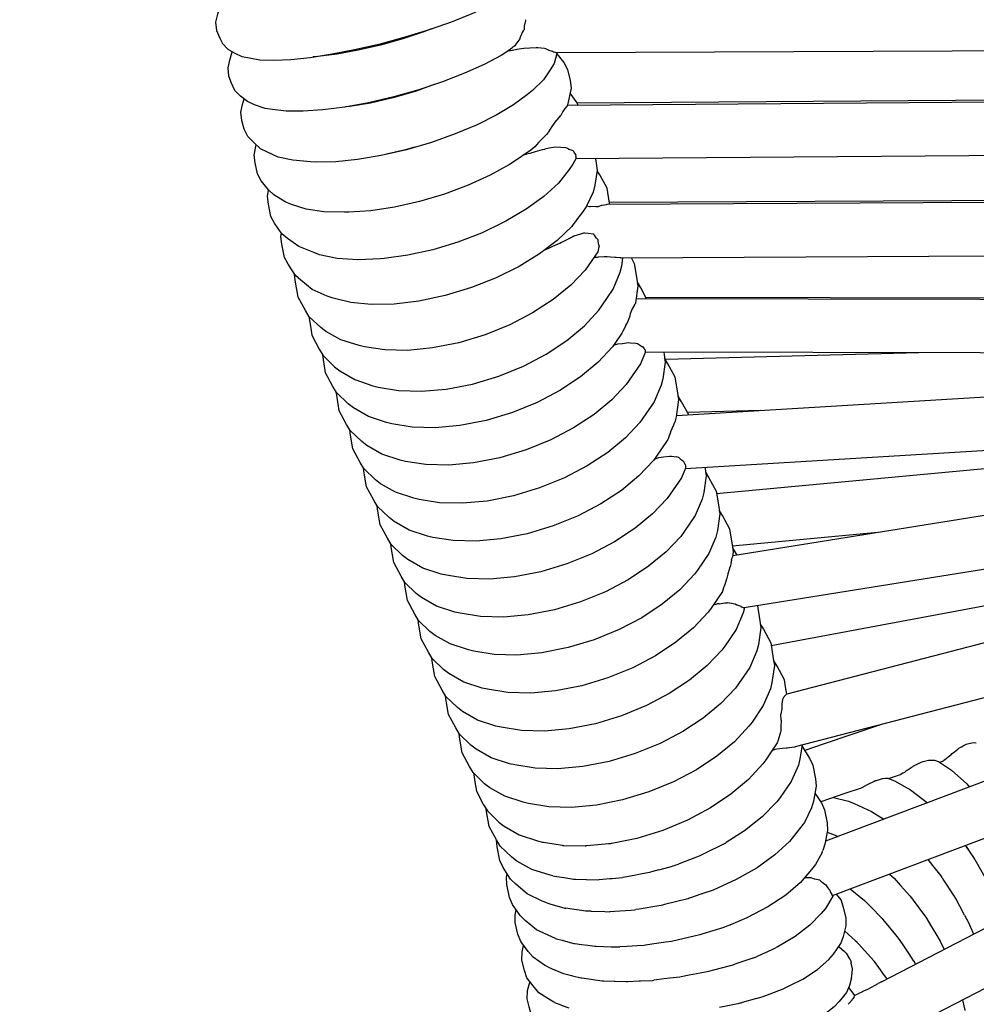
# Model space of a CAD drawing. Units: millimetres. Extents: x 500 to 25760, y 500 to 4700.
# Drawn here: x 9116 to 9181, y 2497 to 2564 of the extents above; entities that cross this region are included whole.
import ezdxf

# ---------------------------------------------------------------- set-up
doc = ezdxf.new("R2010")
doc.units = ezdxf.units.MM
doc.layers.add('PAN-404', color=7, linetype='Continuous', true_color=0x8b8681)
doc.layers.add('PAN-7614', color=7, linetype='Continuous', true_color=0xae928c)
doc.styles.add('dim', font='simplex.shx', dxfattribs={"width": 0.7})
doc.dimstyles.new('MXM_DIM', dxfattribs={"dimtxt": 48, "dimasz": 6, "dimexe": 30, "dimexo": 0, "dimgap": 10, "dimtad": 0, "dimdec": 0, "dimzin": 11, "dimtxsty": 'dim', "dimblk": 'DOT', "dimcen": 3, "dimdle": 1.25, "dimclrd": 256, "dimclre": 256, "dimclrt": 256, "dimadec": 0, "dimazin": 0, "dimtfac": 1.25, "dimtdec": 0, "dimtix": 1, "dimtofl": 0, "dimtmove": 1, "dimatfit": 3, "dimldrblk": 'DOT', "dimfxl": 50, "dimfxlon": 1, "dimtolj": 1, "dimtzin": 0, "dimlwd": -1, "dimlwe": -1, "dimarcsym": 0})

# ---------------------------------------------------------------- blocks, each defined once
blk = doc.blocks.new('_Dot')
at = {"color": 0, "linetype": 'ByBlock', "lineweight": -2}
blk.add_line((-0.5, 0), (-1, 0), dxfattribs=at)
at = {"color": 0, "linetype": 'ByBlock', "const_width": 0.5}
blk.add_lwpolyline([(-0.25, 0, 1), (0.25, 0, 1)], format="xyb", close=True, dxfattribs=at)
blk = doc.blocks.new('*D21')
at = {"layer": 'Defpoints', "color": 0, "transparency": 16777216}
for p in [(9119.307, 2644.716), (9651.445, 2644.716), (9651.445, 1800.176)]:
    blk.add_point(p, dxfattribs=at)
at = {"layer": 'PAN-7614', "transparency": 16777216}
for p, q in [((9119.307, 1850.176), (9119.307, 1770.176)), ((9651.445, 1850.176), (9651.445, 1770.176)), ((9125.307, 1800.176), (9332.176, 1800.176)), ((9645.445, 1800.176), (9438.576, 1800.176))]:
    blk.add_line(p, q, dxfattribs=at)
at = {"layer": 'PAN-7614', "transparency": 16777216, "xscale": 6, "yscale": 6, "zscale": 6, "rotation": 180}
blk.add_blockref('_Dot', (9119.307, 1800.176), dxfattribs=at)
at = {"layer": 'PAN-7614', "transparency": 16777216, "xscale": 6, "yscale": 6, "zscale": 6}
blk.add_blockref('_Dot', (9651.445, 1800.176), dxfattribs=at)
at = {"layer": 'PAN-7614', "transparency": 16777216, "insert": (9385.376, 1800.176), "char_height": 48, "attachment_point": 5, "style": 'dim'}
blk.add_mtext('\\A1;532', dxfattribs=at)
blk = doc.blocks.new('Aden-ArmlessChair_Front')
at = {"layer": 'PAN-404'}
for points in [[(-7.403, 621.206), (-7.536, 620.988), (-7.702, 620.566), (-7.827, 620.035), (-7.774, 619.472), (-7.543, 618.956), (-7.373, 618.61), (-7.005, 618.212), (-6.534, 617.951), (-6.071, 617.722), (-5.557, 617.628), (-4.856, 617.503), (-3.922, 617.468), (-2.782, 617.523), (-1.461, 617.666), (0.015, 617.896), (1.618, 618.211), (3.315, 618.61), (5.012, 619.071), (6.615, 619.567), (8.091, 620.084), (9.411, 620.61), (10.226, 620.984)], [(13.023, 620.2), (13.006, 620.166), (13.004, 620.155), (12.924, 619.769)], [(6.685, 619.591), (6.168, 619.391), (4.756, 618.921), (3.26, 618.497), (1.763, 618.146), (0.351, 617.886), (-0.948, 617.717), (-1.276, 617.695)], [(12.908, 619.517), (12.851, 619.441), (12.775, 619.34), (12.772, 619.331), (12.619, 618.961), (12.618, 618.953), (12.617, 618.904)], [(12.924, 619.769), (12.914, 619.753), (12.914, 619.742), (12.908, 619.518)], [(12.617, 618.904), (12.486, 618.74), (12.395, 618.627), (12.392, 618.621), (12.296, 618.447)], [(11.882, 618.124), (11.363, 617.791), (10.226, 617.189), (8.909, 616.596), (7.436, 616.026), (5.837, 615.493), (4.144, 615.014), (2.451, 614.617), (0.852, 614.322), (-0.62, 614.13), (-1.938, 614.041), (-3.075, 614.055), (-4.007, 614.17), (-4.487, 614.236), (-5.222, 614.465), (-5.677, 614.701), (-6.157, 615.049), (-6.529, 615.435), (-6.764, 615.938), (-6.935, 616.409), (-6.993, 616.962), (-6.873, 617.487), (-6.707, 618.029), (-6.699, 618.042)], [(15.111, 617.97), (15.103, 617.933), (14.938, 617.265), (14.671, 616.836), (14.21, 616.146), (13.476, 615.43), (13.132, 615.171), (12.202, 614.482), (11.068, 613.8), (9.753, 613.14), (8.284, 612.519), (6.689, 611.952), (5, 611.458), (3.31, 611.067), (1.715, 610.798), (0.246, 610.65), (-1.069, 610.621), (-1.445, 610.65), (-2.637, 610.742), (-3.613, 610.955), (-4.347, 611.286), (-4.805, 611.504), (-5.283, 611.969), (-5.659, 612.341), (-5.898, 612.83), (-6.069, 613.431), (-6.132, 613.972), (-6.016, 614.487), (-5.92, 614.877)], [(11.996, 618.117), (11.81, 618.077)], [(11.896, 618.136), (11.893, 618.133), (11.882, 618.124)], [(12.296, 618.447), (12.164, 618.348), (12.158, 618.344), (12.088, 618.288), (11.896, 618.136)], [(12.142, 618.137), (12.119, 618.134), (11.996, 618.117)], [(12.899, 618.27), (12.742, 618.245), (12.426, 618.194), (12.143, 618.137)], [(13.289, 618.291), (12.9, 618.27)], [(14.058, 618.293), (13.829, 618.308), (13.718, 618.315), (13.289, 618.291)], [(89.63, 618.277), (15.062, 617.969), (15.022, 617.992), (14.924, 618.012), (14.911, 618.014), (14.893, 618.026), (14.829, 618.067), (14.608, 618.132), (14.58, 618.14), (14.556, 618.147), (14.368, 618.234), (14.274, 618.252), (14.058, 618.293)], [(15.101, 617.924), (15.586, 617.326), (15.829, 616.853), (16, 616.118), (16.067, 615.592), (15.898, 614.775), (15.812, 614.389), (15.798, 614.382)], [(6.86, 615.833), (5.581, 615.379), (4.087, 614.943), (2.594, 614.597), (1.186, 614.36), (0.901, 614.331)], [(15.997, 615.255), (16.456, 614.6), (16.543, 614.438)], [(90.462, 615.002), (15.822, 614.432)], [(83.275, 615.059), (16.461, 614.59)], [(15.798, 614.382), (15.792, 614.375), (15.669, 614.243), (15.662, 614.233), (15.651, 614.217), (15.523, 614.027), (15.516, 614.016), (15.378, 613.767)], [(15.378, 613.767), (15.355, 613.745), (15.344, 613.733), (15.131, 613.488), (15.061, 613.407), (15.053, 613.395), (14.785, 613.025), (14.779, 613.014), (14.563, 612.652)], [(14.563, 612.652), (14.522, 612.61), (14.514, 612.601), (14.437, 612.499)], [(14.436, 612.498), (14.125, 612.195), (14.118, 612.188), (13.881, 611.935), (13.768, 611.815), (13.764, 611.81), (13.634, 611.654), (13.361, 611.423), (12.172, 610.623), (11.934, 610.466), (10.623, 609.741), (9.157, 609.07), (7.565, 608.472), (5.88, 607.968), (4.194, 607.588), (2.602, 607.35), (1.137, 607.252), (0.826, 607.246), (-0.553, 607.285), (-1.742, 607.462), (-2.716, 607.772), (-3.148, 607.954), (-3.908, 608.411), (-4.275, 608.752), (-4.764, 609.355), (-5.008, 609.828), (-5.178, 610.563), (-5.246, 611.088), (-5.1, 611.791)], [(5.553, 611.62), (4.942, 611.437), (3.651, 611.146)], [(13.649, 611.304), (13.308, 611.201), (13.296, 611.198), (13.068, 611.146)], [(14.124, 611.448), (13.649, 611.304)], [(14.314, 611.486), (14.305, 611.484), (14.281, 611.479), (14.124, 611.448)], [(14.896, 611.604), (14.594, 611.559), (14.314, 611.486)], [(15.889, 611.498), (15.827, 611.527), (15.709, 611.583), (15.388, 611.604), (15.049, 611.627), (14.896, 611.604)], [(15.89, 611.498), (15.925, 611.486), (16.191, 611.399), (16.196, 611.393), (16.217, 611.37), (16.293, 611.224), (16.302, 611.213), (16.351, 611.155), (16.383, 611.117)], [(89.805, 611.396), (16.374, 610.836)], [(16.383, 611.117), (16.379, 611.014), (16.381, 611.007), (16.391, 610.959), (16.404, 610.894), (16.192, 610.48), (15.948, 610.114), (15.217, 609.209), (14.244, 608.317), (13.056, 607.456), (11.68, 606.646), (11.511, 606.555), (10.048, 605.851), (8.458, 605.234), (6.775, 604.726), (5.091, 604.358), (3.502, 604.147), (3.264, 604.116), (1.726, 604.056), (0.35, 604.149), (-0.838, 604.392), (-1.234, 604.54), (-2.244, 604.94), (-3.003, 605.484), (-3.372, 605.809), (-3.861, 606.507), (-4.106, 606.966), (-4.277, 607.801), (-4.347, 608.313), (-4.267, 608.745)], [(12.931, 611.101), (12.835, 611.069)], [(13.068, 611.146), (13.02, 611.13), (12.931, 611.101)], [(17.706, 610.846), (17.76, 610.555), (17.832, 610.055), (17.664, 609.065), (17.561, 608.61), (17.084, 607.612), (16.842, 607.261), (16.748, 607.136)], [(18.671, 607.765), (18.658, 607.851), (18.488, 608.875), (17.996, 609.762), (17.831, 610.046)], [(90.751, 608.143), (18.491, 607.764), (18.476, 607.761), (18.435, 607.752), (18.321, 607.728), (18.158, 607.714), (18.145, 607.713), (18.122, 607.705), (17.866, 607.621), (17.837, 607.62), (17.727, 607.617), (17.375, 607.633)], [(83.105, 608.221), (83.102, 608.218), (83.097, 608.212), (18.65, 607.898)], [(17.116, 607.68), (17.3, 607.637), (17.375, 607.633)], [(16.443, 606.737), (16.436, 606.727), (16.191, 606.401)], [(16.747, 607.134), (16.699, 607.073), (16.692, 607.064), (16.443, 606.737)], [(16.192, 606.402), (16.112, 606.297), (15.14, 605.353), (13.953, 604.449), (12.579, 603.605), (11.042, 602.841), (9.372, 602.179), (7.606, 601.644), (5.84, 601.269), (4.17, 601.071), (2.634, 601.044), (1.259, 601.18), (0.072, 601.473), (-0.325, 601.604), (-1.334, 602.065), (-2.092, 602.674), (-2.462, 602.986), (-2.951, 603.756), (-3.198, 604.203), (-3.368, 605.114), (-3.44, 605.614), (-3.4, 605.849)], [(16.147, 606.348), (16.154, 606.356), (16.192, 606.403)], [(16.258, 605.645), (16.136, 605.579), (16.048, 605.53), (16.03, 605.523), (16.01, 605.516), (15.419, 605.206), (15.309, 605.148), (15.3, 605.145), (14.817, 604.945)], [(16.971, 605.865), (16.711, 605.784), (16.258, 605.645)], [(16.972, 605.865), (17.214, 605.837)], [(17.214, 605.837), (17.566, 605.796), (17.627, 605.699), (17.73, 605.539), (17.748, 605.524), (17.869, 605.425), (17.877, 605.338), (17.893, 605.162), (17.899, 605.148), (17.96, 604.979)], [(17.96, 604.979), (17.937, 604.9), (17.916, 604.829), (17.914, 604.816), (17.878, 604.581), (17.229, 603.648), (17.017, 603.36), (16.046, 602.341), (14.861, 601.374), (13.488, 600.481), (11.953, 599.684), (10.285, 599.007), (8.521, 598.475), (6.756, 598.121), (5.089, 597.961), (3.554, 597.988), (2.181, 598.192), (1.828, 598.283), (0.597, 598.669), (-0.411, 599.221), (-0.764, 599.496), (-1.54, 600.223), (-1.785, 600.643), (-2.277, 601.529), (-2.447, 602.554), (-2.521, 603.034), (-2.516, 603.07)], [(14.553, 604.81), (14.247, 604.673)], [(14.817, 604.945), (14.743, 604.909), (14.649, 604.863), (14.554, 604.811)], [(-1.556, 600.249), (-1.43, 599.454), (-1.354, 598.974), (-0.862, 598.038), (-0.616, 597.628), (0.159, 596.854), (0.513, 596.59), (1.521, 595.995), (2.751, 595.571), (3.104, 595.493), (4.477, 595.258), (6.011, 595.206), (7.678, 595.346), (9.441, 595.689), (11.205, 596.218), (12.872, 596.902), (14.406, 597.713), (15.779, 598.626), (16.963, 599.621), (17.934, 600.673), (18.146, 600.949), (18.903, 602.079), (19.378, 603.221), (19.478, 603.644), (19.555, 604.169)], [(18.497, 604.249), (18.29, 604.241), (17.9, 604.226), (17.817, 604.215), (17.739, 604.205), (17.689, 604.203), (17.612, 604.199)], [(89.771, 604.54), (89.79, 604.538), (19.43, 604.168), (19.412, 604.177), (19.398, 604.179), (19.356, 604.185), (19.101, 604.206), (19.056, 604.209), (19.02, 604.212), (19.015, 604.213), (18.722, 604.233), (18.497, 604.249)], [(20.131, 604.172), (20.323, 603.813), (20.492, 602.755), (20.567, 602.281), (20.399, 601.148), (20.394, 601.124), (20.383, 601.104), (20.372, 601.083)], [(21.144, 601.434), (20.75, 602.163), (20.526, 602.541)], [(90.268, 601.25), (90.188, 601.258), (89.792, 601.297), (20.442, 601.435)], [(83.12, 601.416), (83.115, 601.41), (21.104, 601.509)], [(20.372, 601.083), (20.335, 601.04), (20.326, 601.025), (20.178, 600.761), (20.171, 600.744), (20.051, 600.427), (20.047, 600.409), (19.993, 600.187)], [(19.993, 600.188), (19.941, 600.048), (19.934, 600.03), (19.893, 599.911)], [(19.893, 599.911), (19.739, 599.636), (19.731, 599.619), (19.54, 599.224), (19.534, 599.209), (19.494, 599.109)], [(19.494, 599.11), (19.066, 598.479), (18.854, 598.199), (17.884, 597.158), (16.699, 596.174), (15.326, 595.267), (13.791, 594.461), (12.125, 593.779), (10.361, 593.249), (8.597, 592.902), (6.93, 592.754), (5.396, 592.797), (4.023, 593.02), (3.669, 593.104), (2.44, 593.513), (1.432, 594.092), (1.078, 594.36), (0.302, 595.117), (0.056, 595.531), (-0.435, 596.449), (-0.605, 597.507), (-0.627, 597.646)], [(21.054, 597.989), (21.056, 597.907), (21.057, 597.881), (21.059, 597.878), (21.079, 597.853), (20.741, 597.061), (19.984, 595.953), (19.772, 595.67), (18.801, 594.636), (17.616, 593.657), (16.243, 592.754), (14.709, 591.951), (13.042, 591.271), (11.278, 590.739), (9.514, 590.39), (7.847, 590.239), (6.312, 590.277), (4.939, 590.494), (4.586, 590.58), (3.356, 590.983), (2.348, 591.553), (1.994, 591.823), (1.219, 592.571), (0.973, 592.986), (0.481, 593.895), (0.312, 594.943), (0.278, 595.158)], [(18.948, 598.323), (18.997, 598.336), (19.215, 598.393), (19.538, 598.431), (19.941, 598.479), (20.056, 598.471), (20.432, 598.446)], [(20.432, 598.446), (20.508, 598.431), (20.527, 598.427), (20.8, 598.254), (20.839, 598.23)], [(20.839, 598.23), (20.868, 598.217), (20.874, 598.214)], [(20.874, 598.214), (20.983, 598.064), (21.017, 598.017), (21.029, 598.008), (21.054, 597.989)], [(22.299, 597.831), (22.328, 597.652), (22.402, 597.176), (22.234, 596.051), (22.134, 595.621), (21.658, 594.502), (20.901, 593.392), (20.689, 593.11), (19.719, 592.074), (18.533, 591.093), (17.161, 590.19), (15.626, 589.385), (13.959, 588.705), (12.195, 588.173), (10.431, 587.825), (8.764, 587.675), (7.23, 587.714), (5.857, 587.933), (5.504, 588.018), (4.274, 588.422), (3.266, 588.995), (2.912, 589.264), (2.136, 590.014), (1.891, 590.429), (1.399, 591.341), (1.229, 592.391), (1.195, 592.611)], [(88.565, 597.699), (21.07, 597.833)], [(23.086, 593.217), (23.152, 593.5), (23.32, 594.625), (23.246, 595.101), (23.076, 596.151), (22.584, 597.061), (22.361, 597.438)], [(39.452, 597.797), (22.419, 597.341)], [(90.157, 597.554), (89.632, 597.577), (89.584, 597.58), (23.163, 593.569)], [(23.982, 593.618), (23.503, 594.506), (23.28, 594.882)], [(89.141, 594.102), (88.456, 594.014), (26.95, 584.145)], [(87.384, 593.842), (23.75, 590)], [(28.807, 593.91), (23.896, 593.778)], [(80.9, 593.45), (25.858, 588.31)], [(23.086, 593.217), (23.039, 593.125), (23.032, 593.107), (22.907, 592.828), (22.899, 592.808), (22.847, 592.68), (22.765, 592.477), (22.757, 592.457), (22.619, 592.084), (22.612, 592.064), (22.581, 591.974)], [(22.538, 591.896), (21.819, 590.842), (21.607, 590.56), (20.636, 589.524), (19.452, 588.543), (18.079, 587.64), (16.544, 586.836), (14.877, 586.155), (13.113, 585.624), (11.349, 585.275), (9.682, 585.125), (8.148, 585.163), (6.775, 585.382), (6.422, 585.467), (5.192, 585.871), (4.184, 586.444), (3.83, 586.713), (3.055, 587.463), (2.809, 587.878), (2.317, 588.789), (2.147, 589.839), (2.114, 590.053)], [(22.581, 591.974), (22.538, 591.896)], [(21.675, 590.649), (21.751, 590.674), (21.981, 590.748), (22.296, 590.794), (22.722, 590.856), (22.819, 590.846), (23.158, 590.811)], [(23.158, 590.812), (23.262, 590.785)], [(23.262, 590.785), (23.287, 590.778), (23.48, 590.608), (23.505, 590.593), (23.549, 590.566), (23.616, 590.524), (23.693, 590.352), (23.703, 590.339), (23.716, 590.322), (23.773, 590.248)], [(23.768, 590.042), (23.494, 589.399), (22.737, 588.29), (22.526, 588.008), (21.554, 586.973), (20.369, 585.993), (18.997, 585.09), (17.462, 584.287), (15.795, 583.606), (14.031, 583.075), (12.267, 582.727), (10.6, 582.575), (9.065, 582.614), (7.692, 582.832), (7.339, 582.918), (6.109, 583.321), (5.101, 583.893), (4.747, 584.162), (3.972, 584.911), (3.726, 585.326), (3.235, 586.236), (3.065, 587.285), (3.031, 587.503)], [(25.068, 590.079), (25.082, 589.991), (25.157, 589.516), (24.988, 588.391), (24.888, 587.962), (24.412, 586.844), (23.655, 585.735), (23.443, 585.453), (22.472, 584.418), (21.287, 583.438), (19.914, 582.536), (18.379, 581.732), (16.712, 581.052), (14.948, 580.521), (13.184, 580.172), (11.517, 580.021), (9.982, 580.06), (8.609, 580.279), (8.256, 580.364), (7.026, 580.768), (6.018, 581.339), (5.664, 581.609), (4.889, 582.358), (4.643, 582.774), (4.152, 583.683), (3.982, 584.733), (3.947, 584.953)], [(23.773, 590.247), (23.761, 590.155), (23.762, 590.147), (23.763, 590.122)], [(23.763, 590.122), (23.768, 590.042)], [(88.578, 590.398), (27.719, 580.637)], [(89.014, 590.022), (30.57, 574.839)], [(25.116, 589.771), (25.338, 589.397), (25.829, 588.487), (25.999, 587.438), (26.074, 586.962), (25.906, 585.838), (25.805, 585.408), (25.329, 584.29), (24.572, 583.182), (24.36, 582.899), (23.389, 581.864), (22.204, 580.885), (20.831, 579.982), (19.297, 579.178), (17.63, 578.498), (15.866, 577.967), (14.102, 577.619), (12.434, 577.468), (10.9, 577.506), (9.527, 577.725), (9.173, 577.81), (7.943, 578.214), (6.936, 578.786), (6.582, 579.055), (5.806, 579.804), (5.561, 580.22), (5.069, 581.13), (4.899, 582.179), (4.865, 582.399)], [(26.856, 583.857), (26.86, 583.876), (26.917, 584.042), (26.922, 584.056), (26.941, 584.08), (26.991, 584.413), (26.916, 584.889), (26.746, 585.939), (26.254, 586.851), (26.033, 587.224)], [(77.773, 587.102), (29.526, 578.087)], [(89.498, 586.448), (89.473, 586.436), (31.13, 571.291)], [(36.7, 585.709), (26.93, 584.797)], [(87.18, 585.314), (33.177, 564.943)], [(27.235, 584.19), (27.174, 584.302), (26.948, 584.683)], [(26.793, 583.465), (26.724, 583.306), (26.716, 583.28), (26.608, 582.931), (26.602, 582.905), (26.549, 582.646)], [(26.811, 583.625), (26.808, 583.603), (26.793, 583.465)], [(26.855, 583.856), (26.811, 583.625)], [(26.55, 582.646), (26.504, 582.521), (26.495, 582.494), (26.353, 582.077), (26.345, 582.051), (26.253, 581.755), (26.25, 581.747)], [(26.25, 581.747), (26.247, 581.739), (25.49, 580.628), (25.278, 580.346), (24.307, 579.31), (23.123, 578.329), (21.75, 577.425), (20.216, 576.62), (18.549, 575.939), (16.785, 575.407), (15.021, 575.058), (13.355, 574.907), (11.82, 574.945), (10.448, 575.164), (10.094, 575.249), (8.864, 575.653), (7.857, 576.225), (7.503, 576.494), (6.727, 577.244), (6.481, 577.659), (5.99, 578.57), (5.82, 579.621), (5.785, 579.84)], [(87.422, 581.652), (87.37, 581.615), (86.943, 581.389), (86.913, 581.373), (86.866, 581.346), (33.625, 561.285)], [(28.596, 580.778), (28.759, 579.778), (28.833, 579.301), (28.665, 578.179), (28.564, 577.749), (28.088, 576.633), (27.331, 575.526), (27.118, 575.243), (26.147, 574.21), (24.962, 573.232), (23.589, 572.33), (22.054, 571.528), (20.387, 570.849), (18.622, 570.318), (16.858, 569.97), (15.191, 569.82), (13.656, 569.858), (12.282, 570.076), (11.929, 570.162), (10.699, 570.565), (9.691, 571.135), (9.337, 571.405), (8.562, 572.153), (8.316, 572.569), (7.825, 573.477), (7.655, 574.525), (7.622, 574.735)], [(26.038, 580.924), (25.902, 580.903), (25.806, 580.875), (25.621, 580.821)], [(26.038, 580.924), (26.406, 580.979), (26.533, 580.989), (26.555, 580.991), (26.602, 580.994)], [(26.602, 580.994), (26.958, 580.94), (27.106, 580.917), (27.209, 580.857), (27.237, 580.847), (27.292, 580.829), (27.479, 580.765), (27.518, 580.721), (27.531, 580.715), (27.54, 580.71), (27.682, 580.643)], [(27.72, 580.644), (27.642, 580.309), (27.166, 579.189), (26.409, 578.078), (26.198, 577.796), (25.227, 576.759), (24.043, 575.777), (22.67, 574.873), (21.136, 574.067), (19.469, 573.386), (17.706, 572.853), (15.942, 572.504), (14.276, 572.353), (12.742, 572.391), (11.369, 572.61), (11.015, 572.694), (9.786, 573.099), (8.778, 573.671), (8.424, 573.94), (7.649, 574.691), (7.402, 575.105), (6.911, 576.017), (6.741, 577.068), (6.708, 577.276)], [(27.683, 580.644), (27.698, 580.645), (27.703, 580.645)], [(27.703, 580.645), (27.708, 580.645), (27.72, 580.644)], [(28.794, 579.553), (29.003, 579.202), (29.494, 578.288), (29.664, 577.234), (29.739, 576.759), (29.571, 575.63), (29.472, 575.201), (28.996, 574.078), (28.24, 572.964), (28.029, 572.683), (27.058, 571.644), (25.874, 570.66), (24.502, 569.752), (22.968, 568.945), (21.302, 568.262), (19.539, 567.728), (17.776, 567.379), (16.11, 567.227), (14.576, 567.266), (13.204, 567.485), (12.85, 567.569), (11.621, 567.974), (10.613, 568.549), (10.259, 568.817), (9.484, 569.569), (9.237, 569.983), (8.746, 570.897), (8.576, 571.951), (8.537, 572.195)], [(30.573, 574.839), (30.496, 575.323), (30.416, 575.803), (29.925, 576.729), (29.68, 577.132)], [(30.538, 574.815), (30.401, 574.689), (30.392, 574.669), (30.36, 574.605), (30.297, 574.474), (30.292, 574.451), (30.243, 574.2), (30.243, 574.173), (30.24, 573.886), (30.237, 573.877), (30.233, 573.847), (30.183, 573.494)], [(30.539, 574.816), (30.543, 574.827)], [(30.569, 574.835), (30.558, 574.832), (30.544, 574.827)], [(30.207, 573.083), (30.204, 573.094), (30.185, 573.463), (30.183, 573.494)], [(30.207, 573.083), (30.205, 573.062), (30.165, 572.656)], [(30.165, 572.328), (30.135, 572.232), (30.127, 572.204), (30.024, 571.833), (30.021, 571.82), (30.018, 571.81), (30.001, 571.741)], [(30.165, 572.656), (30.165, 572.626), (30.165, 572.58), (30.165, 572.328)], [(36.802, 572.763), (33.019, 571.484), (31.779, 571.05)], [(30.001, 571.741), (29.925, 571.558), (29.169, 570.431), (28.961, 570.152), (27.992, 569.1), (26.81, 568.103), (25.44, 567.185), (23.909, 566.368), (22.245, 565.677), (20.485, 565.136), (19.255, 564.889), (18.808, 564.801), (18.739, 564.785)], [(42.075, 571.139), (42.148, 571.204), (42.327, 571.301), (42.426, 571.355), (42.636, 571.469), (42.82, 571.514), (43.132, 571.589), (43.289, 571.576), (43.317, 571.574)], [(31.593, 571.341), (31.607, 571.327), (32.102, 570.529), (32.325, 570.074), (32.497, 569.147), (32.543, 568.646), (32.372, 567.653), (32.245, 567.204), (31.762, 566.218), (31.499, 565.879), (30.759, 564.938), (29.775, 564.027), (28.574, 563.166), (27.182, 562.373), (25.626, 561.668), (24.871, 561.402)], [(31.604, 571.414), (31.462, 570.494), (31.355, 570.059), (30.878, 568.971), (30.118, 567.891), (29.901, 567.604), (28.927, 566.596), (27.738, 565.642), (26.505, 564.856)], [(29.607, 571.079), (29.822, 571.134), (29.901, 571.154), (30.292, 571.205), (30.53, 571.236), (30.566, 571.235)], [(30.566, 571.235), (30.615, 571.24), (30.73, 571.253), (31.095, 571.292)], [(31.095, 571.292), (31.129, 571.291)], [(41.596, 570.741), (41.702, 570.856), (41.774, 570.911)], [(41.774, 570.911), (41.847, 570.967), (42.075, 571.139)], [(39.1, 570.011), (39.107, 570.015), (39.217, 570.072), (39.609, 570.274), (39.744, 570.31), (40.102, 570.407), (40.215, 570.405)], [(40.215, 570.405), (40.499, 570.4), (40.515, 570.4), (40.57, 570.379), (40.584, 570.373), (40.751, 570.307), (40.765, 570.303), (41.647, 569.724), (42.675, 568.8), (42.857, 568.594)], [(41.046, 570.315), (40.843, 570.252)], [(41.046, 570.315), (41.094, 570.349), (41.165, 570.397)], [(41.272, 570.469), (41.165, 570.397)], [(41.595, 570.741), (41.432, 570.606), (41.365, 570.551), (41.288, 570.488), (41.272, 570.469)], [(9.502, 569.551), (9.621, 568.803), (9.701, 568.322), (10.192, 567.397), (10.441, 566.986), (11.215, 566.225), (11.572, 565.961), (12.578, 565.38), (13.805, 564.969), (14.15, 564.893)], [(36.944, 555.501), (63.53, 569.249), (63.738, 569.351), (63.837, 569.402), (64.236, 569.61), (64.275, 569.631), (64.332, 569.663)], [(38.409, 569.539), (38.244, 569.439), (38.204, 569.415), (37.454, 569.161)], [(38.409, 569.539), (38.514, 569.599)], [(39.1, 570.011), (39.008, 569.939), (38.997, 569.931), (38.667, 569.716), (38.612, 569.68), (38.549, 569.628), (38.514, 569.599)], [(36.439, 568.976), (36.015, 568.754), (35.978, 568.738), (35.886, 568.69), (35.873, 568.683), (35.571, 568.525)], [(36.534, 569.021), (36.526, 569.018), (36.439, 568.976)], [(36.534, 569.021), (37.012, 569.169), (37.024, 569.17), (37.221, 569.183), (37.289, 569.185), (37.355, 569.192), (37.367, 569.193), (37.418, 569.178), (37.808, 569.004), (38.887, 568.412), (40.028, 567.539), (40.037, 567.53)], [(32.463, 568.181), (32.901, 567.524), (33.11, 567.054), (33.283, 566.19), (33.314, 565.678), (33.142, 564.755), (33.008, 564.324)], [(35.571, 568.525), (34.487, 568.158), (32.858, 567.589)], [(33.714, 567.888), (34.717, 567.646), (35.096, 567.494), (36.275, 566.957), (37.096, 566.421)], [(14.837, 562.617), (14.669, 562.663), (13.435, 563.056), (12.423, 563.613), (12.074, 563.892), (11.296, 564.621), (11.056, 565.044), (10.563, 565.93), (10.393, 566.951), (10.372, 567.101)], [(36.054, 551.051), (36.457, 551.235), (36.521, 551.257), (36.546, 551.265), (66.299, 566.629)], [(33.293, 565.568), (33.83, 565.367), (34.021, 565.261)], [(14.442, 560.794), (14.137, 560.909), (13.115, 561.418), (12.347, 562.066), (11.996, 562.391), (11.502, 563.189), (11.278, 563.644), (11.106, 564.571), (11.064, 565.03)], [(14.149, 564.893), (14.208, 564.884), (14.212, 564.883), (15.466, 564.679), (15.521, 564.67)], [(19.254, 564.889), (19.25, 564.888)], [(26.505, 564.856), (26.484, 564.843), (26.426, 564.806), (26.42, 564.802)], [(26.515, 564.862), (26.504, 564.855)], [(33.18, 564.959), (33.189, 564.947)], [(15.521, 564.671), (15.589, 564.67), (15.593, 564.67), (17.014, 564.632), (17.057, 564.63)], [(18.617, 564.772), (17.133, 564.639), (17.11, 564.636), (17.057, 564.631)], [(18.724, 564.783), (18.72, 564.782), (18.598, 564.771)], [(18.741, 564.785), (18.725, 564.782), (18.604, 564.771)], [(26.283, 564.724), (25.046, 564.115), (24.961, 564.073), (24.824, 564.001), (24.675, 563.944), (23.568, 563.52), (23.284, 563.411)], [(26.417, 564.8), (26.361, 564.764), (26.285, 564.725)], [(26.349, 564.758), (26.29, 564.728)], [(26.413, 564.797), (26.361, 564.764)], [(32.945, 564.195), (32.515, 563.383), (32.239, 563.036), (31.495, 562.164), (30.505, 561.321), (29.296, 560.525), (27.895, 559.793), (26.792, 559.336)], [(32.945, 564.194), (32.963, 564.232), (33.008, 564.324)], [(42.583, 564.661), (42.642, 564.577)], [(42.63, 564.594), (42.785, 564.373)], [(42.641, 564.578), (43.135, 563.848), (43.202, 563.749), (43.223, 563.721), (43.309, 563.569), (43.9, 562.53)], [(40.066, 563.712), (40.372, 563.327)], [(21.974, 563.023), (21.489, 562.887), (21.34, 562.84), (20.731, 562.728), (20.317, 562.652), (19.679, 562.536), (19.532, 562.504)], [(21.974, 563.023), (22.729, 563.236), (23.138, 563.351)], [(23.138, 563.351), (23.283, 563.411)], [(40.363, 563.338), (40.367, 563.333)], [(40.372, 563.327), (40.923, 562.615), (41.001, 562.514), (41.02, 562.491), (41.119, 562.338), (41.764, 561.34)], [(15.031, 558.409), (14.78, 558.522), (13.752, 558.999), (12.98, 559.606), (12.64, 559.95), (12.143, 560.695), (11.934, 561.166), (11.761, 562.029), (11.73, 562.542), (11.77, 562.756)], [(14.837, 562.617), (14.95, 562.601), (15.586, 562.502), (15.596, 562.5), (16.241, 562.4)], [(16.241, 562.4), (16.37, 562.399), (17.078, 562.38), (17.103, 562.379), (17.818, 562.36), (17.958, 562.375), (18.666, 562.433), (18.827, 562.446), (19.531, 562.504)], [(31.782, 562.5), (32.198, 562.511), (32.299, 562.472), (32.405, 562.43), (32.456, 562.418), (32.787, 562.343), (32.793, 562.341)], [(32.794, 562.34), (32.936, 562.204), (32.963, 562.185), (33.14, 562.063), (33.194, 562.026), (33.237, 561.943)], [(37.49, 562.742), (37.796, 562.461), (38.228, 561.979)], [(33.237, 561.943), (33.253, 561.923), (33.389, 561.751)], [(33.389, 561.751), (33.429, 561.7), (33.447, 561.686), (33.47, 561.667)], [(33.47, 561.668), (33.524, 561.491), (33.532, 561.479), (33.536, 561.475), (33.613, 561.37)], [(34.829, 561.739), (35.798, 560.955), (36.242, 560.514)], [(38.229, 561.978), (38.848, 561.272)], [(24.873, 561.403), (24.026, 561.113), (24.018, 561.111), (23.935, 561.079), (23.917, 561.074), (22.356, 560.683), (22.223, 560.65), (22.137, 560.625), (21.981, 560.6), (20.651, 560.384), (20.417, 560.346)], [(24.874, 561.403), (24.86, 561.399)], [(33.678, 561.305), (33.663, 561.262), (33.175, 560.434), (32.884, 560.081), (32.135, 559.295), (31.138, 558.537), (29.922, 557.824), (29.853, 557.792)], [(31.471, 555.579), (31.643, 555.665), (32.647, 556.313), (33.401, 556.989), (33.71, 557.348), (34.202, 558.063), (34.384, 558.536), (34.557, 559.264), (34.57, 559.801), (34.394, 560.489), (34.226, 560.997), (33.914, 561.394)], [(33.613, 561.37), (33.61, 561.357), (33.611, 561.35), (33.618, 561.318), (33.625, 561.285)], [(38.848, 561.272), (38.939, 561.168), (38.955, 561.151), (39.07, 560.993), (39.762, 560.042)], [(41.764, 561.339), (41.96, 561.036), (41.978, 561.011)], [(42.527, 559.986), (42.205, 560.586), (41.978, 561.011)], [(14.504, 556.49), (14.288, 556.604), (13.511, 557.161), (13.185, 557.527), (12.685, 558.208), (12.494, 558.696), (12.319, 559.482), (12.308, 560.006), (12.377, 560.344)], [(14.443, 560.794), (14.497, 560.779), (14.711, 560.717), (15.42, 560.512), (15.647, 560.446)], [(15.647, 560.446), (15.712, 560.438)], [(17.422, 560.239), (17.124, 560.247), (17.05, 560.247), (16.782, 560.285), (15.983, 560.4), (15.712, 560.438)], [(17.422, 560.239), (18.345, 560.213), (18.623, 560.205), (18.704, 560.214), (18.991, 560.234), (20.09, 560.312), (20.333, 560.329), (20.417, 560.346)], [(36.235, 560.521), (36.246, 560.511)], [(36.245, 560.512), (36.924, 559.825)], [(36.924, 559.825), (37.027, 559.72)], [(38.157, 558.336), (38.146, 558.35), (37.904, 558.647), (37.171, 559.547), (37.04, 559.707), (37.027, 559.72)], [(39.762, 560.042), (39.981, 559.741), (39.995, 559.723), (40.248, 559.302), (40.591, 558.729), (40.89, 558.231), (40.902, 558.212)], [(42.526, 559.986), (42.797, 559.48), (42.813, 559.454)], [(26.331, 559.148), (24.852, 558.693)], [(26.331, 559.149), (26.353, 559.158), (26.374, 559.168), (26.418, 559.187), (26.738, 559.315), (26.792, 559.336)], [(26.761, 559.323), (26.799, 559.339)], [(34.47, 558.899), (35.166, 558.272), (35.274, 558.174), (35.286, 558.164), (35.421, 558.015), (36.209, 557.144), (36.462, 556.864), (36.472, 556.853)], [(43.137, 558.703), (43.097, 558.796), (42.813, 559.454)], [(15.031, 558.409), (15.088, 558.395), (15.464, 558.293), (15.851, 558.188), (16.249, 558.08), (16.317, 558.073), (16.773, 558.01), (17.197, 557.952), (17.668, 557.887), (17.747, 557.887), (18.243, 557.872), (18.758, 557.855), (19.26, 557.839), (19.346, 557.848)], [(24.852, 558.693), (24.719, 558.652), (24.628, 558.62), (24.428, 558.575), (23.201, 558.3), (22.906, 558.234), (22.813, 558.209), (22.439, 558.156), (21.503, 558.022)], [(39.131, 556.875), (39.121, 556.89), (38.794, 557.38), (38.435, 557.919), (38.157, 558.336)], [(14.949, 554.11), (14.917, 554.121), (14.697, 554.26), (13.914, 554.757), (13.422, 555.344), (13.104, 555.751), (12.935, 556.259), (12.759, 556.947), (12.772, 557.484), (12.881, 557.942)], [(21.503, 558.022), (21.08, 557.962), (20.989, 557.945), (20.516, 557.917), (19.834, 557.877), (19.346, 557.848)], [(28.591, 557.207), (28.645, 557.232), (29.582, 557.666), (29.859, 557.795)], [(34.06, 557.856), (34.085, 557.847)], [(34.085, 557.847), (34.459, 557.527)], [(41.158, 557.68), (40.902, 558.212)], [(28.288, 557.088), (27.14, 556.692), (27.031, 556.654), (26.944, 556.62), (26.761, 556.572), (25.639, 556.275)], [(28.289, 557.089), (28.443, 557.145), (28.474, 557.156), (28.506, 557.168)], [(28.504, 557.167), (28.572, 557.198)], [(34.459, 557.527), (34.526, 557.47)], [(34.526, 557.47), (34.558, 557.419), (34.801, 557.044), (34.831, 556.998), (34.846, 556.975)], [(34.846, 556.975), (34.853, 556.95), (34.895, 556.803)], [(14.504, 556.49), (14.548, 556.472), (15.008, 556.276), (15.029, 556.267), (15.499, 556.067), (15.558, 556.054)], [(25.639, 556.275), (25.317, 556.19), (25.224, 556.161), (24.758, 556.073), (24.021, 555.933)], [(34.988, 556.374), (34.903, 556.757), (34.895, 556.804)], [(34.935, 555.763), (34.945, 555.898), (34.984, 556.32), (34.984, 556.324), (34.988, 556.374)], [(37.323, 555.697), (37.154, 555.926), (36.763, 556.458), (36.472, 556.853)], [(39.233, 556.684), (39.131, 556.875)], [(15.558, 556.054), (16.106, 555.915), (16.173, 555.898), (16.732, 555.757), (16.802, 555.751)], [(16.802, 555.751), (17.425, 555.668), (17.535, 555.653), (18.171, 555.569), (18.252, 555.569), (18.976, 555.541), (19.045, 555.539), (19.786, 555.51)], [(19.786, 555.51), (19.874, 555.518), (20.66, 555.551), (20.744, 555.555), (21.539, 555.589), (21.633, 555.604)], [(22.339, 555.686), (21.633, 555.604)], [(24.021, 555.933), (23.482, 555.832), (23.388, 555.809), (22.702, 555.729), (22.339, 555.686)], [(34.935, 555.763), (34.792, 555.251), (34.589, 554.774), (34.095, 554.167), (33.769, 553.806), (33.012, 553.237), (32.003, 552.697), (31.821, 552.604)], [(13.296, 555.506), (13.122, 554.886), (13.087, 554.339), (13.235, 553.81), (13.41, 553.22), (13.71, 552.791), (14.205, 552.277), (14.473, 552.083)], [(30.037, 554.903), (30.338, 555.019)], [(30.334, 555.017), (30.383, 555.041), (30.79, 555.242), (31.014, 555.353), (31.47, 555.578)], [(34.727, 555.098), (34.741, 555.084), (35.133, 554.565)], [(35.44, 554.723), (35.479, 554.742), (35.55, 554.776), (35.765, 554.878), (36.013, 555.002), (36.263, 555.127), (36.523, 555.266), (36.716, 555.369)], [(36.86, 555.452), (36.716, 555.369)], [(36.943, 555.5), (36.859, 555.452)], [(28.529, 554.365), (27.572, 554.094)], [(28.541, 554.369), (28.528, 554.365)], [(28.541, 554.369), (28.907, 554.477)], [(28.906, 554.477), (28.985, 554.501)], [(28.985, 554.5), (29.037, 554.521), (29.159, 554.567), (30.036, 554.903)], [(34.791, 554.08), (34.966, 554.277), (34.969, 554.28), (34.977, 554.309)], [(35.1, 554.494), (35.009, 554.358), (34.977, 554.31)], [(35.135, 554.562), (35.131, 554.564), (35.127, 554.557), (35.107, 554.526), (35.097, 554.511)], [(35.1, 554.495), (35.097, 554.511)], [(35.131, 554.563), (35.441, 554.723)], [(42.577, 553.558), (42.573, 553.576), (42.432, 554.178), (42.406, 554.291)], [(14.949, 554.11), (15.389, 553.943), (15.482, 553.908), (15.92, 553.741)], [(27.571, 554.094), (27.478, 554.068), (27.421, 554.048), (27.286, 554.02), (26.054, 553.758)], [(34.791, 554.08), (34.702, 553.98)]]:
    blk.add_lwpolyline(points, dxfattribs=at)

msp = doc.modelspace()

# ---------------------------------------------------------------- block references
at = {"layer": 'PAN-404'}
msp.add_blockref('Aden-ArmlessChair_Front', (9137.308, 1943.507), dxfattribs=at)

# ---------------------------------------------------------------- dimensions: what is measured, and where the dimension line sits
at = {"layer": 'PAN-7614'}
dim = msp.add_linear_dim(base=(9651.445, 1800.176), p1=(9119.307, 2644.716), p2=(9651.445, 2644.716), dimstyle='MXM_DIM', dxfattribs=at)
dim.commit()
dim.dimension.update_dxf_attribs({"geometry": '*D21', "text_midpoint": (9385.376, 1800.176)})

doc.saveas('drawing.dxf')
